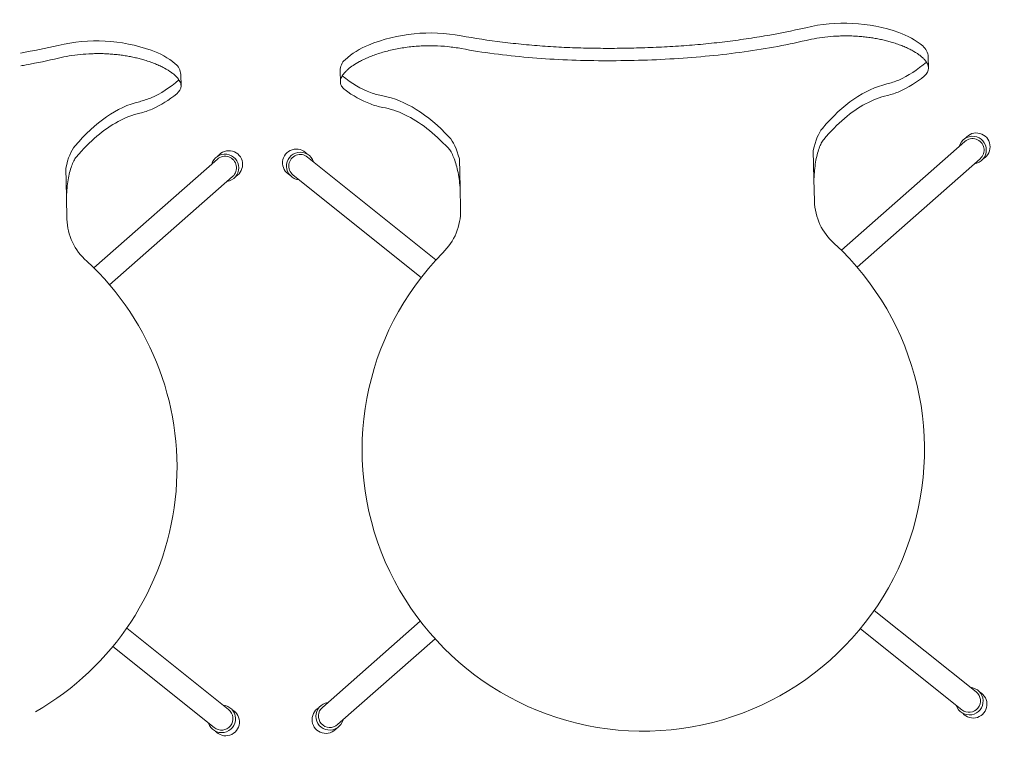
# Model space of a CAD drawing. Units: metres. Extents: x 427584 to 427630, y 4578861 to 4579055.
# Drawn here: x 427585 to 427585, y 4579030 to 4579031 of the extents above; entities that cross this region are included whole.
import ezdxf

# ---------------------------------------------------------------- set-up
doc = ezdxf.new("R2010")
doc.units = ezdxf.units.M
doc.layers.add('GV_ACN - 2-Furniture', color=251, linetype='Continuous', lineweight=9)

# ---------------------------------------------------------------- blocks, each defined once
blk = doc.blocks.new('A-FURNITURE-CHAIR - A-FURNITURE-CHAIR-V83-DWG-ACN_P1_R14000')
at = {"layer": 'GV_ACN - 2-Furniture'}
for p, q in [((-0.1849236417520791, 0.5247781525470565), (-0.2713863491674885, 0.5973289788268751)), ((-0.2842421014029533, 0.5820080895282572), (-0.1973772559018806, 0.5091198298342774)), ((-0.2987136753922329, 0.118958258096153), (-0.1895408811980858, 0.2105651097394774)), ((-0.1762829908769578, 0.1955816544227551), (-0.2858579231567681, 0.1036373693652695)), ((-0.1538745486812666, 0.1332034891464066), (-0.1538745486812666, 0.1525116112225008)), ((-0.1538745486812666, 0.1083219018541526), (-0.1538745486812666, 0.1332034891464066)), ((-0.255741104567796, 0.02933160501050421), (-0.255741104567796, 0.03933160497325131))]:
    blk.add_line(p, q, dxfattribs=at)
for centre, radius, start, end in [((0, 0.3649203251518566), 0.2444407457020906, 118.4362000536041, 225.8564217604204), ((-0.1798429710639641, 0.1416838978834699), 0.1433355370969228, 249.260143588077, 282.0777898483681)]:
    blk.add_arc(centre, radius, start, end, dxfattribs=at)
for centre, major_axis, ratio, start_param, end_param in [((-0.2814471174873412, 0.5927168926336115), (0.01188920386275363, 0.001626908455086575), 0.9999999749094549, 0.5519474564970358, 4.062985454869292), ((-0.2780702599089593, 0.5898833724789566), (-0.01081098515217484, 0.005207936281390916), 0.9999999749094612, 3.877493857942746, 8.190457566096208), ((-0.2778142253207043, 0.5896685338936991), (0.002246428981548795, 0.009744412124980346), 0.9999999414793026, 5.811630150501498, 8.953222773034426), ((-0.2038745487079024, 0.1525116112225005), (0.04723785686323774, 0.01638855960667938), 0.9999999913665156, 5.949241831400617, 6.782277087954353), ((-0.2922625234125182, 0.1113173443563526), (-0.00579781839522253, 0.01050644139654379), 0.9999999621325808, 5.891380769650372, 10.2043445810888), ((-0.2956393809909001, 0.1084838247694319), (0.008599100090980765, 0.008369915288422047), 0.9999999655163404, 1.312312454660565, 4.823350436079494), ((-0.2922857993099839, 0.1112978137307113), (0.004226182597674418, 0.009063077992596653), 0.9999999858066425, 1.134464015385156, 4.276056674411314), ((-0.1684356283156201, 0.1437785641543816), (0, 0.057784923741213), 0.3191253437235613, 3.486573554410632, 4.051780908436385), ((-0.2332480041129515, 0.7089468961037942), (1.025271031292954e-10, 0.6583366129412281), 0.319125343930479, 3.208673881806015, 3.486573553415569), ((-0.2061154046298936, -0.0004477886803200771), (0.06273491274935507, 0.01220110543283778), 0.9999999955583545, 1.588163033528518, 1.762884133008436), ((-0.1954976014461368, -0.02486874649894739), (0.03249487683551544, 0.08450073623223474), 0.9999999952318757, 0.7589269257238644, 1.038530253735574), ((-0.207514307336323, -0.4913474781460813), (7.015623504609137e-11, 0.54466343122856), 0.3191253439202777, 0.06708122797548922, 0.1274390107112216), ((-0.2058015931472182, -0.5332327349252752), (0, 0.586891127924368), 0.3191253437851471, 0.1274390102595435, 0.2602907901518903), ((-0.2426774518143386, 0.02976326527672484), (0.01306106337103199, 0.0005039614513025713), 0.9999999846432802, 3.136057588504483, 3.965556464885134), ((-0.2060148684052751, 0.07256742490606995), (0.0661117013386674, 0.02120714137846543), 0.9999999963146304, 3.693714357951752, 4.040002202555224)]:
    blk.add_ellipse(centre, major_axis=major_axis, ratio=ratio, start_param=start_param, end_param=end_param, dxfattribs=at)
for points in [[(-0.1632362254494801, 0.09892574232744684), (-0.1624417157264426, 0.09982624718176833), (-0.1609271863482893, 0.1020124878503632), (-0.1588497785596177, 0.1065052527703594), (-0.1570540071219206, 0.1120382856570434), (-0.1555868301149458, 0.1184525272466492), (-0.1544911451121792, 0.1255780302681279), (-0.1540357585223392, 0.1306046305857849), (-0.1538745486812666, 0.1332034891464066)], [(-0.2194041141914204, 0.06206578121262277), (-0.2130033298904076, 0.06341736227648942), (-0.2003071668276563, 0.06795062481539939), (-0.1814819700004533, 0.08030458776729804), (-0.1692722085652873, 0.09211574228184925), (-0.1632362254494801, 0.09892574232744684)], [(-0.1169071932541206, 0.00739711481111776), (-0.1280343358771875, 0.005699375393266738), (-0.139014025853388, 0.00374044245707513), (-0.1498515123115852, 0.001521176119918785)]]:
    blk.add_open_spline(points, degree=3, dxfattribs=at)
for points, knots in [([(-0.1499054156262428, 0.01258863511311527), (-0.1529616381950676, 0.01194413525390143), (-0.1591687317274511, 0.01084404967206232), (-0.1686759336847812, 0.00979017822521436), (-0.1769808615161106, 0.009417981875712711), (-0.1836930628806353, 0.009432010588819791), (-0.1886267863472924, 0.00959800642954805), (-0.1935115386905149, 0.009930543703610663), (-0.1984008719393984, 0.01042408132481073), (-0.2032005219843239, 0.01106244624781104), (-0.2078245958860964, 0.01182261230724543), (-0.2123015318077058, 0.01271774185376851), (-0.2166807103509084, 0.01375142183231797), (-0.2208923786932603, 0.01489389388489211), (-0.2252071237999946, 0.01621410933511935), (-0.2295850309733302, 0.01775517567622145), (-0.2339911297710613, 0.01954828252422291), (-0.238019255097583, 0.02141529758351521), (-0.2428507595043629, 0.02397636037247851), (-0.2469816338706762, 0.02669936708288861), (-0.2502066478036344, 0.02938868444340895), (-0.2522318697446957, 0.03143758849578569), (-0.2538201992517337, 0.03346767045485446), (-0.2553036920892075, 0.03609293376731345), (-0.2563586762951687, 0.04062676347273059), (-0.2543861691880971, 0.04396882589685389), (-0.2518177098155022, 0.0460138097442932)], [0, 0, 0, 0, 0.05555555555555555, 0.1111111111111111, 0.1666666666666667, 0.1944444444444444, 0.2222222222222222, 0.25, 0.2777777777777778, 0.3055555555555556, 0.3333333333333333, 0.361111111111111, 0.3888888888888888, 0.4166666666666666, 0.4444444444444444, 0.4791666666666666, 0.5138888888888888, 0.548611111111111, 0.5833333333333333, 0.6527777777777777, 0.6875, 0.7222222222222222, 0.7569444444444444, 0.7916666666666667, 0.8611111111111112, 1, 1, 1, 1]), ([(-0.1168050723413006, 0.01848609547394049), (-0.1183727633602917, 0.01825448318051826), (-0.1296179959829897, 0.0165483611665917), (-0.1406095805592835, 0.01455215647744656), (-0.1499054156262428, 0.01258863511311527)], [0.8838565023046301, 0.8838565023046301, 0.8838565023046301, 0.8838565023046301, 0.9, 1, 1, 1, 1])]:
    blk.add_open_spline(points, degree=3, knots=knots, dxfattribs=at)
blk = doc.blocks.new('A-FURNITURE-CHAIR - A-FURNITURE-CHAIR-V81-DWG-ACN_P1_R14000')
at = {"layer": 'GV_ACN - 2-Furniture'}
for p, q in [((-0.1849236417520791, 0.5247781525470565), (-0.2713863491674885, 0.5973289788268751)), ((0.1849236417520791, 0.5247781525470582), (0.2713863491674885, 0.5973289788268775)), ((-0.2842421014029533, 0.5820080895282572), (-0.1973772559018806, 0.5091198298342774)), ((0.2842421014029533, 0.5820080895282598), (0.1973772559018806, 0.5091198298342792)), ((-0.2987136753922329, 0.118958258096153), (-0.1895408811980858, 0.2105651097394774)), ((0.2987136753922329, 0.1189582580961557), (0.1895408811980858, 0.2105651097394791)), ((-0.1762829908769578, 0.1955816544227551), (-0.2858579231567681, 0.1036373693652695)), ((0.1762829908769578, 0.1955816544227567), (0.2858579231567681, 0.1036373693652721)), ((-0.1538745486812666, 0.1332034891464066), (-0.1538745486812666, 0.1525116112225008)), ((0.1538745486812666, 0.133203489146408), (0.1538745486812666, 0.1525116112225021)), ((-0.1538745486812666, 0.1083219018541526), (-0.1538745486812666, 0.1332034891464066)), ((0.1538745486812666, 0.133203489146408), (0.1538745486812666, 0.108321901854154)), ((-0.255741104567796, 0.02933160501050421), (-0.255741104567796, 0.03933160497325131)), ((0.255741104567796, 0.02933160501050651), (0.255741104567796, 0.0393316049732536))]:
    blk.add_line(p, q, dxfattribs=at)
for centre, radius, start, end in [((0, 0.3649203251518566), 0.2444407463037036, 314.1435782945063, 225.8564217069418), ((-0.1798429710639641, 0.1416838978834699), 0.1433355370969228, 249.260143588077, 282.0777898483681), ((0.1798429710639641, 0.1416838978834715), 0.1433355369549892, 257.9222101516314, 290.7398564119226)]:
    blk.add_arc(centre, radius, start, end, dxfattribs=at)
for centre, major_axis, ratio, start_param, end_param in [((-0.2814471174873412, 0.5927168926336115), (0.01188920386275363, 0.001626908455086575), 0.9999999749094549, 0.5519474564970358, 4.062985454869292), ((-0.2780702599089593, 0.5898833724789566), (-0.01081098515217484, 0.005207936281390916), 0.9999999749094612, 3.877493857942746, 8.190457566096208), ((-0.2778142253207043, 0.5896685338936991), (0.002246428981548795, 0.009744412124980346), 0.9999999414793026, 5.811630150501498, 8.953222773034426), ((0.2780702599089593, 0.5898833724789592), (0.01081098515217484, 0.005207936281390915), 0.9999999749094612, 4.375913048262953, 8.68887675641643), ((0.2778142253207043, 0.5896685338937016), (-0.002246428081867955, 0.009744412332388359), 0.9999999414793002, 3.613147933652627, 6.754740556185547), ((0.2814471174873412, 0.5927168926336142), (-0.01188920365159075, 0.001626909998232685), 0.9999999749094612, 2.220199982104179, 5.731237980476463), ((-0.2038745487079024, 0.1525116112225005), (0.04723785686323774, 0.01638855960667938), 0.9999999913665156, 5.949241831400617, 6.782277087954353), ((0.2038745487079024, 0.1525116112225023), (-0.04723786297626247, 0.01638854198668264), 0.9999999913665206, 5.784093153398998, 6.617128409952736), ((-0.2922625234125182, 0.1113173443563526), (-0.00579781839522253, 0.01050644139654379), 0.9999999621325808, 5.891380769650372, 10.2043445810888), ((0.2922625234125182, 0.1113173443563552), (0.005797818949775292, 0.01050644109052241), 0.9999999621325724, 2.362026086052538, 6.674989897490968), ((-0.2956393809909001, 0.1084838247694319), (0.008599100090980765, 0.008369915288422047), 0.9999999655163404, 1.312312454660565, 4.823350436079494), ((-0.2922857993099839, 0.1112978137307113), (0.004226182597674418, 0.009063077992596653), 0.9999999858066425, 1.134464015385156, 4.276056674411314), ((0.2922857993099839, 0.1112978137307139), (-0.004226180824406199, 0.009063078819484949), 0.9999999858066481, 2.007128828426752, 5.148721487452917), ((0.2956393809909001, 0.1084838247694345), (-0.008599100159400125, 0.008369915218129161), 0.9999999655163482, 1.45983486292565, 4.970872844344578), ((-0.1684356283156201, 0.1437785641543816), (0, 0.057784923741213), 0.3191253437235613, 3.486573554410632, 4.051780908436385), ((0.1684356283156201, 0.1437785641543831), (0, 0.05778492378217092), 0.3191253441542068, 2.231404399397015, 2.796611753198414), ((-0.2332480041129515, 0.7089468961037942), (1.025271031292954e-10, 0.6583366129412281), 0.319125343930479, 3.208673881806015, 3.486573553415569), ((0.2332480041129515, 0.7089468961037962), (0, 0.6583366128211017), 0.3191253439395287, 2.796611754210915, 3.074511425861497), ((-0.2061154046298936, -0.0004477886803200771), (0.06273491274935507, 0.01220110543283778), 0.9999999955583545, 1.588163033528518, 1.762884133008436), ((0.2061154046298936, -0.0004477886803182235), (-0.06273492425443822, 0.01220104627654129), 0.9999999955583581, 4.520300231214693, 4.695021330694611), ((-0.1954976014461368, -0.02486874649894739), (0.03249487683551544, 0.08450073623223474), 0.9999999952318757, 0.7589269257238644, 1.038530253735574), ((-0.207514307336323, -0.4913474781460813), (7.015623504609137e-11, 0.54466343122856), 0.3191253439202777, 0.06708122797548922, 0.1274390107112216), ((0.207514307336323, -0.4913474781460794), (0, 0.544663431331422), 0.319125343859505, 6.155746296842121, 6.216104079593351), ((0.1954976014461368, -0.02486874649894563), (-0.03249481914856955, 0.08450075841580793), 0.9999999952318818, 5.244655736123724, 5.524259064135433), ((-0.2058015931472182, -0.5332327349252752), (0, 0.586891127924368), 0.3191253437851471, 0.1274390102595435, 0.2602907901518903), ((0.2058015931472182, -0.5332327349252733), (0, 0.586891127702917), 0.3191253438921698, 6.022902304996766, 6.155746296962317), ((-0.2426774518143386, 0.02976326527672484), (0.01306106337103199, 0.0005039614513025713), 0.9999999846432802, 3.136057588504483, 3.965556464885134), ((0.2426774518143386, 0.02976326527672702), (-0.01306106352256789, 0.0005039575239630765), 0.9999999846432811, 2.317628541603808, 3.147127417984465), ((-0.2060148684052751, 0.07256742490606995), (0.0661117013386674, 0.02120714137846543), 0.9999999963146304, 3.693714357951752, 4.040002202555224), ((0.2060148684052751, 0.07256742490607179), (-0.06611172319472682, 0.02120707324368856), 0.9999999963146359, 2.243182074023658, 2.58946991862713)]:
    blk.add_ellipse(centre, major_axis=major_axis, ratio=ratio, start_param=start_param, end_param=end_param, dxfattribs=at)
for points in [[(-0.1632362254494801, 0.09892574232744684), (-0.1624417157264426, 0.09982624718176833), (-0.1609271863482893, 0.1020124878503632), (-0.1588497785596177, 0.1065052527703594), (-0.1570540071219206, 0.1120382856570434), (-0.1555868301149458, 0.1184525272466492), (-0.1544911451121792, 0.1255780302681279), (-0.1540357585223392, 0.1306046305857849), (-0.1538745486812666, 0.1332034891464066)], [(0.1632362254494801, 0.09892574232744832), (0.1624417157264426, 0.09982624718176979), (0.1609271863482893, 0.1020124878503646), (0.1588497785596177, 0.1065052527703609), (0.1570540071219206, 0.1120382856570448), (0.1555868301149458, 0.1184525272466506), (0.1544911451121792, 0.1255780302681292), (0.1540357585223392, 0.1306046305857863), (0.1538745486812666, 0.133203489146408)], [(-0.2194041141914204, 0.06206578121262277), (-0.2130033298904076, 0.06341736227648942), (-0.2003071668276563, 0.06795062481539939), (-0.1814819700004533, 0.08030458776729804), (-0.1692722085652873, 0.09211574228184925), (-0.1632362254494801, 0.09892574232744684)], [(0.2194041141914204, 0.06206578121262474), (0.2130033298904076, 0.06341736227649133), (0.2003071668276563, 0.06795062481540119), (0.1814819700004533, 0.08030458776729968), (0.1692722085652873, 0.09211574228185078), (0.1632362254494801, 0.09892574232744832)]]:
    blk.add_open_spline(points, degree=3, dxfattribs=at)
for points, knots in [([(-0.1499054156262428, 0.01258863511311527), (-0.1529616381950676, 0.01194413525390143), (-0.1591687317274511, 0.01084404967206232), (-0.1686759336847812, 0.00979017822521436), (-0.1769808615161106, 0.009417981875712711), (-0.1836930628806353, 0.009432010588819791), (-0.1886267863472924, 0.00959800642954805), (-0.1935115386905149, 0.009930543703610663), (-0.1984008719393984, 0.01042408132481073), (-0.2032005219843239, 0.01106244624781104), (-0.2078245958860964, 0.01182261230724543), (-0.2123015318077058, 0.01271774185376851), (-0.2166807103509084, 0.01375142183231797), (-0.2208923786932603, 0.01489389388489211), (-0.2252071237999946, 0.01621410933511935), (-0.2295850309733302, 0.01775517567622145), (-0.2339911297710613, 0.01954828252422291), (-0.238019255097583, 0.02141529758351521), (-0.2428507595043629, 0.02397636037247851), (-0.2469816338706762, 0.02669936708288861), (-0.2502066478036344, 0.02938868444340895), (-0.2522318697446957, 0.03143758849578569), (-0.2538201992517337, 0.03346767045485446), (-0.2553036920892075, 0.03609293376731345), (-0.2563586762951687, 0.04062676347273059), (-0.2543861691880971, 0.04396882589685389), (-0.2518177098155022, 0.0460138097442932)], [0, 0, 0, 0, 0.05555555555555555, 0.1111111111111111, 0.1666666666666667, 0.1944444444444444, 0.2222222222222222, 0.25, 0.2777777777777778, 0.3055555555555556, 0.3333333333333333, 0.361111111111111, 0.3888888888888888, 0.4166666666666666, 0.4444444444444444, 0.4791666666666666, 0.5138888888888888, 0.548611111111111, 0.5833333333333333, 0.6527777777777777, 0.6875, 0.7222222222222222, 0.7569444444444444, 0.7916666666666667, 0.8611111111111112, 1, 1, 1, 1]), ([(0.2518177098155022, 0.04601380974429545), (0.2528450935503468, 0.04519581597822606), (0.2544954486619681, 0.04349486602323949), (0.255767912978679, 0.040762698920843), (0.255800320526585, 0.03828804755437076), (0.2552277559312061, 0.03621873459148108), (0.2545166590712964, 0.03465230983274876), (0.2535108106316999, 0.03306179213601052), (0.2522058020140976, 0.03143650014924703), (0.2506203075589613, 0.02979891614842115), (0.2481681009979919, 0.02763762285786566), (0.2443965398138389, 0.02492625469940598), (0.2395564383493737, 0.02216372119563513), (0.2348308749262244, 0.0199188375540345), (0.2304926571311429, 0.01810485795664478), (0.2258513486629352, 0.01641972394215749), (0.2192678114192561, 0.01437560759263916), (0.2119708164637908, 0.01257095643657128), (0.2043970986843109, 0.01123130403685249), (0.1984090295707807, 0.01041059252696905), (0.1922823315359652, 0.009815641673680852), (0.1861902296645567, 0.009480530860301538), (0.1799236214032397, 0.009394775170859352), (0.1715365456916392, 0.009605510173019386), (0.1615028975397348, 0.0104674624659385), (0.1537256938727573, 0.01178301000523223), (0.1499054156262428, 0.01258863511311662)], [0, 0, 0, 0, 0.05555555555555555, 0.1111111111111111, 0.1666666666666667, 0.1944444444444444, 0.2222222222222222, 0.25, 0.2777777777777778, 0.3055555555555556, 0.3333333333333333, 0.3888888888888888, 0.4444444444444444, 0.4791666666666666, 0.5138888888888888, 0.548611111111111, 0.5833333333333333, 0.6527777777777777, 0.6875, 0.7222222222222222, 0.7569444444444444, 0.7916666666666667, 0.826388888888889, 0.8611111111111112, 0.9305555555555556, 1, 1, 1, 1]), ([(0.1499054156262428, 0.01258863511311662), (0.1406066780889407, 0.01455268901216634), (0.1216746124584228, 0.0179908557854855), (0.0823147154359147, 0.02314492720144611), (0.03119568013586104, 0.02662033393460113), (-0.03120597755759955, 0.02661992743688395), (-0.08232250957544894, 0.02314422377872017), (-0.1216819870423526, 0.01798963686006793), (-0.1406095805592835, 0.01455215647744656), (-0.1499054156262428, 0.01258863511311527)], [0, 0, 0, 0, 0.1, 0.2, 0.4, 0.6000000000000001, 0.8, 0.9, 1, 1, 1, 1]), ([(0.1498515123115852, 0.001521176119920133), (0.138046143931523, 0.00393849030214197), (0.1200854407886043, 0.007101159492906316), (0.09561239519845695, 0.01038810287046062), (0.07703517070747912, 0.01239502184021094), (0.05807438411135227, 0.01391690841543287), (0.03875796090904624, 0.0149586343236526), (0.02256583899166435, 0.01545915905016258), (0.009634371872618794, 0.0156538839467127), (-0.003213533991761506, 0.01571700009780707), (-0.01932717772107571, 0.01555902861284788), (-0.03877080908976496, 0.01495817162024544), (-0.05808312331549824, 0.01391622826981105), (-0.07704385079629719, 0.01239426107632666), (-0.0956193136079237, 0.0103873971767976), (-0.1200899226246402, 0.007100635474200345), (-0.1380480857955292, 0.003938244473214165), (-0.1498515123115852, 0.001521176119918785)], [0, 0, 0, 0, 0.125, 0.1875, 0.25, 0.3125, 0.375, 0.4375, 0.46875, 0.5, 0.5625, 0.625, 0.6875, 0.75, 0.8125, 0.875, 1, 1, 1, 1])]:
    blk.add_open_spline(points, degree=3, knots=knots, dxfattribs=at)
blk = doc.blocks.new('PV8-EP-ARC_rvt-1-DWG-ACN_P1_R14000')
at = {"layer": 'GV_ACN - 2-Furniture', "rotation": 181.3578883752097}
for name, p in [('A-FURNITURE-CHAIR - A-FURNITURE-CHAIR-V81-DWG-ACN_P1_R14000', (427585.0943990193, 4579031.06836595)), ('A-FURNITURE-CHAIR - A-FURNITURE-CHAIR-V83-DWG-ACN_P1_R14000', (427584.4445816673, 4579031.052957866))]:
    blk.add_blockref(name, p, dxfattribs=at)

msp = doc.modelspace()

# ---------------------------------------------------------------- block references
msp.add_blockref('PV8-EP-ARC_rvt-1-DWG-ACN_P1_R14000', (0, 0))

doc.saveas('drawing.dxf')
